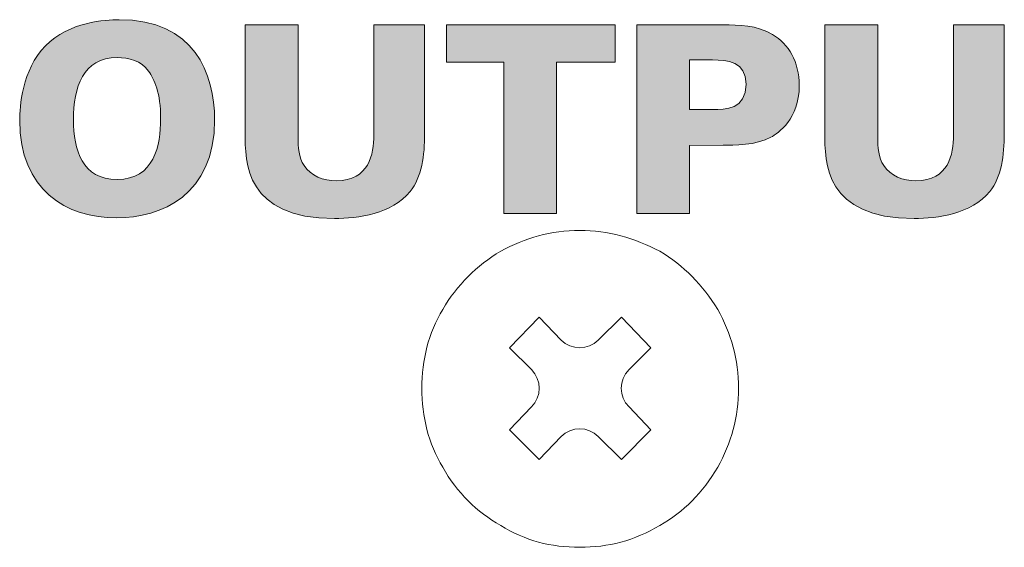
# Model space of a CAD drawing. Units: millimetres. Extents: x 0 to 482, y 0 to 238.
# Drawn here: x 122 to 140, y 54 to 64 of the extents above; entities that cross this region are included whole.
import ezdxf

# ---------------------------------------------------------------- set-up
doc = ezdxf.new("R2010")
doc.units = ezdxf.units.MM
doc.layers.add('Visible (ISO)', color=7, linetype='Continuous', lineweight=15)

msp = doc.modelspace()

# ---------------------------------------------------------------- hatches: boundary and pattern name
at = {"layer": 'Visible (ISO)', "true_color": 0xbbbaba}
h = msp.add_hatch(color=9, dxfattribs=at)
h.dxf.hatch_style = 1
edge = h.paths.add_edge_path()
edge.add_spline(control_points=[(122.294, 63.185), (122.744, 63.639), (123.426, 63.679), (123.688, 63.679), (125.111, 63.679), (125.496, 62.656), (125.496, 61.786), (125.496, 60.363), (124.488, 59.928), (123.639, 59.928), (122.69, 59.928), (121.805, 60.452), (121.805, 61.781), (121.805, 62.018), (121.845, 62.73), (122.294, 63.185)], knot_values=[0, 0, 0, 0, 1, 1, 1, 2, 2, 2, 3, 3, 3, 4, 4, 4, 5, 5, 5, 5], degree=3, periodic=0)
edge = h.paths.add_edge_path(flags=16)
edge.add_spline(control_points=[(124.246, 62.705), (124.103, 62.903), (123.871, 62.962), (123.653, 62.962), (123.001, 62.962), (122.823, 62.399), (122.823, 61.786), (122.823, 61.218), (122.991, 60.655), (123.648, 60.655)], knot_values=[2, 2, 2, 2, 3, 3, 3, 4, 4, 4, 5, 5, 5, 5], degree=3, periodic=0)
edge.add_spline(control_points=[(123.648, 60.655), (124.355, 60.655), (124.474, 61.307), (124.474, 61.801), (124.474, 62.3), (124.355, 62.547), (124.246, 62.705)], knot_values=[0, 0, 0, 0, 1, 1, 1, 2, 2, 2, 2], degree=3, periodic=0)
h = msp.add_hatch(color=9, dxfattribs=at)
h.dxf.hatch_style = 1
edge = h.paths.add_edge_path()
edge.add_spline(control_points=[(126.077, 63.58), (126.077, 63.58), (127.076, 63.58), (127.076, 63.58)], knot_values=[11, 11, 11, 11, 12, 12, 12, 12], degree=3, periodic=0)
edge.add_spline(control_points=[(127.076, 63.58), (127.076, 63.58), (127.076, 61.46), (127.076, 61.46)], knot_values=[0, 0, 0, 0, 1, 1, 1, 1], degree=3, periodic=0)
edge.add_spline(control_points=[(127.076, 61.46), (127.076, 61.267), (127.09, 61.07), (127.189, 60.921)], knot_values=[1, 1, 1, 1, 2, 2, 2, 2], degree=3, periodic=0)
edge.add_spline(control_points=[(127.189, 60.921), (127.323, 60.724), (127.555, 60.63), (127.797, 60.63), (128.425, 60.63), (128.509, 61.138), (128.509, 61.495)], knot_values=[2, 2, 2, 2, 3, 3, 3, 4, 4, 4, 4], degree=3, periodic=0)
edge.add_spline(control_points=[(128.509, 61.495), (128.509, 61.495), (128.509, 63.58), (128.509, 63.58)], knot_values=[4, 4, 4, 4, 5, 5, 5, 5], degree=3, periodic=0)
edge.add_spline(control_points=[(128.509, 63.58), (128.509, 63.58), (129.472, 63.58), (129.472, 63.58)], knot_values=[5, 5, 5, 5, 6, 6, 6, 6], degree=3, periodic=0)
edge.add_spline(control_points=[(129.472, 63.58), (129.472, 63.58), (129.472, 61.515), (129.472, 61.515)], knot_values=[6, 6, 6, 6, 7, 7, 7, 7], degree=3, periodic=0)
edge.add_spline(control_points=[(129.472, 61.515), (129.472, 61.119), (129.418, 60.689), (129.195, 60.427)], knot_values=[7, 7, 7, 7, 8, 8, 8, 8], degree=3, periodic=0)
edge.add_spline(control_points=[(129.195, 60.427), (128.85, 60.002), (128.212, 59.918), (127.763, 59.918), (126.077, 59.918), (126.073, 60.966), (126.073, 61.549)], knot_values=[8, 8, 8, 8, 9, 9, 9, 10, 10, 10, 10], degree=3, periodic=0)
edge.add_spline(control_points=[(126.073, 61.549), (126.073, 61.549), (126.077, 63.58), (126.077, 63.58)], knot_values=[10, 10, 10, 10, 11, 11, 11, 11], degree=3, periodic=0)
h = msp.add_hatch(color=9, dxfattribs=at)
h.dxf.hatch_style = 1
h.paths.add_polyline_path([(130.972, 60.012), (130.972, 62.873), (129.885, 62.873), (129.885, 63.58), (133.082, 63.58), (133.082, 62.873), (131.97, 62.873), (131.97, 60.012)])
h = msp.add_hatch(color=9, dxfattribs=at)
h.dxf.hatch_style = 1
edge = h.paths.add_edge_path()
edge.add_spline(control_points=[(133.49, 60.012), (133.49, 60.012), (133.49, 63.58), (133.49, 63.58)], knot_values=[8, 8, 8, 8, 9, 9, 9, 9], degree=3, periodic=0)
edge.add_spline(control_points=[(133.49, 63.58), (133.49, 63.58), (135.131, 63.58), (135.131, 63.58)], knot_values=[0, 0, 0, 0, 1, 1, 1, 1], degree=3, periodic=0)
edge.add_spline(control_points=[(135.131, 63.58), (135.408, 63.58), (135.769, 63.58), (136.06, 63.397)], knot_values=[1, 1, 1, 1, 2, 2, 2, 2], degree=3, periodic=0)
edge.add_spline(control_points=[(136.06, 63.397), (136.362, 63.215), (136.564, 62.893), (136.564, 62.428), (136.564, 61.801), (136.164, 61.529), (136.026, 61.455)], knot_values=[2, 2, 2, 2, 3, 3, 3, 4, 4, 4, 4], degree=3, periodic=0)
edge.add_spline(control_points=[(136.026, 61.455), (135.749, 61.302), (135.319, 61.302), (135.126, 61.302)], knot_values=[4, 4, 4, 4, 5, 5, 5, 5], degree=3, periodic=0)
edge.add_spline(control_points=[(135.126, 61.302), (135.126, 61.302), (134.484, 61.297), (134.484, 61.297)], knot_values=[5, 5, 5, 5, 6, 6, 6, 6], degree=3, periodic=0)
edge.add_spline(control_points=[(134.484, 61.297), (134.484, 61.297), (134.484, 60.012), (134.484, 60.012)], knot_values=[6, 6, 6, 6, 7, 7, 7, 7], degree=3, periodic=0)
edge.add_spline(control_points=[(134.484, 60.012), (134.484, 60.012), (133.49, 60.012), (133.49, 60.012)], knot_values=[7, 7, 7, 7, 8, 8, 8, 8], degree=3, periodic=0)
edge = h.paths.add_edge_path(flags=16)
edge.add_spline(control_points=[(134.484, 62.918), (134.484, 62.918), (134.484, 61.979), (134.484, 61.979)], knot_values=[4, 4, 4, 4, 5, 5, 5, 5], degree=3, periodic=0)
edge.add_spline(control_points=[(134.484, 61.979), (134.484, 61.979), (134.924, 61.979), (134.924, 61.979)], knot_values=[0, 0, 0, 0, 1, 1, 1, 1], degree=3, periodic=0)
edge.add_spline(control_points=[(134.924, 61.979), (135.166, 61.979), (135.556, 61.979), (135.556, 62.458), (135.556, 62.893), (135.205, 62.918), (134.919, 62.918)], knot_values=[1, 1, 1, 1, 2, 2, 2, 3, 3, 3, 3], degree=3, periodic=0)
edge.add_spline(control_points=[(134.919, 62.918), (134.919, 62.918), (134.484, 62.918), (134.484, 62.918)], knot_values=[3, 3, 3, 3, 4, 4, 4, 4], degree=3, periodic=0)
h = msp.add_hatch(color=9, dxfattribs=at)
h.dxf.hatch_style = 1
edge = h.paths.add_edge_path()
edge.add_spline(control_points=[(137.051, 63.58), (137.051, 63.58), (138.05, 63.58), (138.05, 63.58)], knot_values=[11, 11, 11, 11, 12, 12, 12, 12], degree=3, periodic=0)
edge.add_spline(control_points=[(138.05, 63.58), (138.05, 63.58), (138.05, 61.46), (138.05, 61.46)], knot_values=[0, 0, 0, 0, 1, 1, 1, 1], degree=3, periodic=0)
edge.add_spline(control_points=[(138.05, 61.46), (138.05, 61.267), (138.064, 61.07), (138.163, 60.921)], knot_values=[1, 1, 1, 1, 2, 2, 2, 2], degree=3, periodic=0)
edge.add_spline(control_points=[(138.163, 60.921), (138.297, 60.724), (138.529, 60.63), (138.771, 60.63), (139.399, 60.63), (139.483, 61.138), (139.483, 61.495)], knot_values=[2, 2, 2, 2, 3, 3, 3, 4, 4, 4, 4], degree=3, periodic=0)
edge.add_spline(control_points=[(139.483, 61.495), (139.483, 61.495), (139.483, 63.58), (139.483, 63.58)], knot_values=[4, 4, 4, 4, 5, 5, 5, 5], degree=3, periodic=0)
edge.add_spline(control_points=[(139.483, 63.58), (139.483, 63.58), (140.446, 63.58), (140.446, 63.58)], knot_values=[5, 5, 5, 5, 6, 6, 6, 6], degree=3, periodic=0)
edge.add_spline(control_points=[(140.446, 63.58), (140.446, 63.58), (140.446, 61.515), (140.446, 61.515)], knot_values=[6, 6, 6, 6, 7, 7, 7, 7], degree=3, periodic=0)
edge.add_spline(control_points=[(140.446, 61.515), (140.446, 61.119), (140.392, 60.689), (140.17, 60.427)], knot_values=[7, 7, 7, 7, 8, 8, 8, 8], degree=3, periodic=0)
edge.add_spline(control_points=[(140.17, 60.427), (139.824, 60.002), (139.186, 59.918), (138.737, 59.918), (137.051, 59.918), (137.047, 60.966), (137.047, 61.549)], knot_values=[8, 8, 8, 8, 9, 9, 9, 10, 10, 10, 10], degree=3, periodic=0)
edge.add_spline(control_points=[(137.047, 61.549), (137.047, 61.549), (137.051, 63.58), (137.051, 63.58)], knot_values=[10, 10, 10, 10, 11, 11, 11, 11], degree=3, periodic=0)

# ---------------------------------------------------------------- linework, layer by layer
at = {"layer": 'Visible (ISO)'}
for p, q in [((129.885, 62.873), (129.885, 63.58)), ((129.885, 63.58), (133.082, 63.58)), ((133.082, 63.58), (133.082, 62.873)), ((130.972, 62.873), (129.885, 62.873)), ((130.972, 60.012), (130.972, 62.873)), ((133.082, 62.873), (131.97, 62.873)), ((131.97, 62.873), (131.97, 60.012)), ((131.97, 60.012), (130.972, 60.012))]:
    msp.add_line(p, q, dxfattribs=at)
for points, knots in [([(122.294, 63.185), (122.744, 63.639), (123.426, 63.679), (123.688, 63.679), (125.111, 63.679), (125.496, 62.656), (125.496, 61.786), (125.496, 60.363), (124.488, 59.928), (123.639, 59.928), (122.69, 59.928), (121.805, 60.452), (121.805, 61.781), (121.805, 62.018), (121.845, 62.73), (122.294, 63.185)], [0, 0, 0, 0, 1, 1, 1, 2, 2, 2, 3, 3, 3, 4, 4, 4, 5, 5, 5, 5]), ([(136.06, 63.397), (136.362, 63.215), (136.564, 62.893), (136.564, 62.428), (136.564, 61.801), (136.164, 61.529), (136.026, 61.455)], [2, 2, 2, 2, 3, 3, 3, 4, 4, 4, 4]), ([(124.246, 62.705), (124.103, 62.903), (123.871, 62.962), (123.653, 62.962), (123.001, 62.962), (122.823, 62.399), (122.823, 61.786), (122.823, 61.218), (122.991, 60.655), (123.648, 60.655)], [2, 2, 2, 2, 3, 3, 3, 4, 4, 4, 5, 5, 5, 5]), ([(134.924, 61.979), (135.166, 61.979), (135.556, 61.979), (135.556, 62.458), (135.556, 62.893), (135.205, 62.918), (134.919, 62.918)], [1, 1, 1, 1, 2, 2, 2, 3, 3, 3, 3]), ([(123.648, 60.655), (124.355, 60.655), (124.474, 61.307), (124.474, 61.801), (124.474, 62.3), (124.355, 62.547), (124.246, 62.705)], [0, 0, 0, 0, 1, 1, 1, 2, 2, 2, 2]), ([(129.195, 60.427), (128.85, 60.002), (128.212, 59.918), (127.763, 59.918), (126.077, 59.918), (126.073, 60.966), (126.073, 61.549)], [8, 8, 8, 8, 9, 9, 9, 10, 10, 10, 10]), ([(140.17, 60.427), (139.824, 60.002), (139.186, 59.918), (138.737, 59.918), (137.051, 59.918), (137.047, 60.966), (137.047, 61.549)], [8, 8, 8, 8, 9, 9, 9, 10, 10, 10, 10]), ([(127.189, 60.921), (127.323, 60.724), (127.555, 60.63), (127.797, 60.63), (128.425, 60.63), (128.509, 61.138), (128.509, 61.495)], [2, 2, 2, 2, 3, 3, 3, 4, 4, 4, 4]), ([(138.163, 60.921), (138.297, 60.724), (138.529, 60.63), (138.771, 60.63), (139.399, 60.63), (139.483, 61.138), (139.483, 61.495)], [2, 2, 2, 2, 3, 3, 3, 4, 4, 4, 4]), ([(129.814, 58.197), (129.544, 57.742), (129.419, 57.243), (129.419, 56.704), (129.419, 56.164), (129.544, 55.666), (129.814, 55.209)], [2, 2, 2, 2, 3, 3, 3, 4, 4, 4, 4]), ([(135.023, 55.209), (135.271, 55.666), (135.417, 56.164), (135.417, 56.704), (135.417, 57.243), (135.271, 57.742), (135.023, 58.197)], [8, 8, 8, 8, 9, 9, 9, 10, 10, 10, 10]), ([(130.913, 54.109), (131.37, 53.819), (131.868, 53.695), (132.408, 53.695), (132.947, 53.695), (133.445, 53.819), (133.922, 54.109)], [5, 5, 5, 5, 6, 6, 6, 7, 7, 7, 7])]:
    msp.add_open_spline(points, degree=3, knots=knots, dxfattribs=at)
for points in [[(126.073, 61.549), (126.073, 61.549), (126.077, 63.58), (126.077, 63.58)], [(126.077, 63.58), (126.077, 63.58), (127.076, 63.58), (127.076, 63.58)], [(127.076, 63.58), (127.076, 63.58), (127.076, 61.46), (127.076, 61.46)], [(128.509, 61.495), (128.509, 61.495), (128.509, 63.58), (128.509, 63.58)], [(128.509, 63.58), (128.509, 63.58), (129.472, 63.58), (129.472, 63.58)], [(129.472, 63.58), (129.472, 63.58), (129.472, 61.515), (129.472, 61.515)], [(133.49, 63.58), (133.49, 63.58), (135.131, 63.58), (135.131, 63.58)], [(133.49, 60.012), (133.49, 60.012), (133.49, 63.58), (133.49, 63.58)], [(135.131, 63.58), (135.408, 63.58), (135.769, 63.58), (136.06, 63.397)], [(137.047, 61.549), (137.047, 61.549), (137.051, 63.58), (137.051, 63.58)], [(137.051, 63.58), (137.051, 63.58), (138.05, 63.58), (138.05, 63.58)], [(138.05, 63.58), (138.05, 63.58), (138.05, 61.46), (138.05, 61.46)], [(139.483, 61.495), (139.483, 61.495), (139.483, 63.58), (139.483, 63.58)], [(139.483, 63.58), (139.483, 63.58), (140.446, 63.58), (140.446, 63.58)], [(140.446, 63.58), (140.446, 63.58), (140.446, 61.515), (140.446, 61.515)], [(134.919, 62.918), (134.919, 62.918), (134.484, 62.918), (134.484, 62.918)], [(134.484, 62.918), (134.484, 62.918), (134.484, 61.979), (134.484, 61.979)], [(134.484, 61.979), (134.484, 61.979), (134.924, 61.979), (134.924, 61.979)], [(127.076, 61.46), (127.076, 61.267), (127.09, 61.07), (127.189, 60.921)], [(129.472, 61.515), (129.472, 61.119), (129.418, 60.689), (129.195, 60.427)], [(136.026, 61.455), (135.749, 61.302), (135.319, 61.302), (135.126, 61.302)], [(138.05, 61.46), (138.05, 61.267), (138.064, 61.07), (138.163, 60.921)], [(140.446, 61.515), (140.446, 61.119), (140.392, 60.689), (140.17, 60.427)], [(135.126, 61.302), (135.126, 61.302), (134.484, 61.297), (134.484, 61.297)], [(134.484, 61.297), (134.484, 61.297), (134.484, 60.012), (134.484, 60.012)], [(134.484, 60.012), (134.484, 60.012), (133.49, 60.012), (133.49, 60.012)], [(132.408, 59.692), (131.868, 59.692), (131.37, 59.547), (130.913, 59.298)], [(133.922, 59.298), (133.445, 59.547), (132.947, 59.692), (132.408, 59.692)], [(130.913, 59.298), (130.457, 59.028), (130.084, 58.654), (129.814, 58.197)], [(135.023, 58.197), (134.732, 58.654), (134.379, 59.028), (133.922, 59.298)], [(131.079, 57.471), (131.079, 57.471), (131.64, 58.052), (131.64, 58.052)], [(131.64, 58.052), (131.64, 58.052), (132.055, 57.617), (132.055, 57.617)], [(132.76, 57.617), (132.76, 57.617), (133.196, 58.052), (133.196, 58.052)], [(133.196, 58.052), (133.196, 58.052), (133.757, 57.471), (133.757, 57.471)], [(132.055, 57.617), (132.25, 57.423), (132.565, 57.423), (132.76, 57.617)], [(131.495, 57.057), (131.495, 57.057), (131.079, 57.471), (131.079, 57.471)], [(133.757, 57.471), (133.757, 57.471), (133.341, 57.057), (133.341, 57.057)], [(131.495, 56.351), (131.689, 56.546), (131.689, 56.861), (131.495, 57.057)], [(133.341, 57.057), (133.146, 56.861), (133.146, 56.546), (133.341, 56.351)], [(131.079, 55.915), (131.079, 55.915), (131.495, 56.351), (131.495, 56.351)], [(133.341, 56.351), (133.341, 56.351), (133.757, 55.915), (133.757, 55.915)], [(132.76, 55.791), (132.565, 55.986), (132.25, 55.986), (132.055, 55.791)], [(131.64, 55.355), (131.64, 55.355), (131.079, 55.915), (131.079, 55.915)], [(132.055, 55.791), (132.055, 55.791), (131.64, 55.355), (131.64, 55.355)], [(133.196, 55.355), (133.196, 55.355), (132.76, 55.791), (132.76, 55.791)], [(133.757, 55.915), (133.757, 55.915), (133.196, 55.355), (133.196, 55.355)], [(129.814, 55.209), (130.084, 54.733), (130.457, 54.359), (130.913, 54.109)], [(133.922, 54.109), (134.379, 54.359), (134.732, 54.733), (135.023, 55.209)]]:
    msp.add_open_spline(points, degree=3, dxfattribs=at)

doc.saveas('drawing.dxf')
